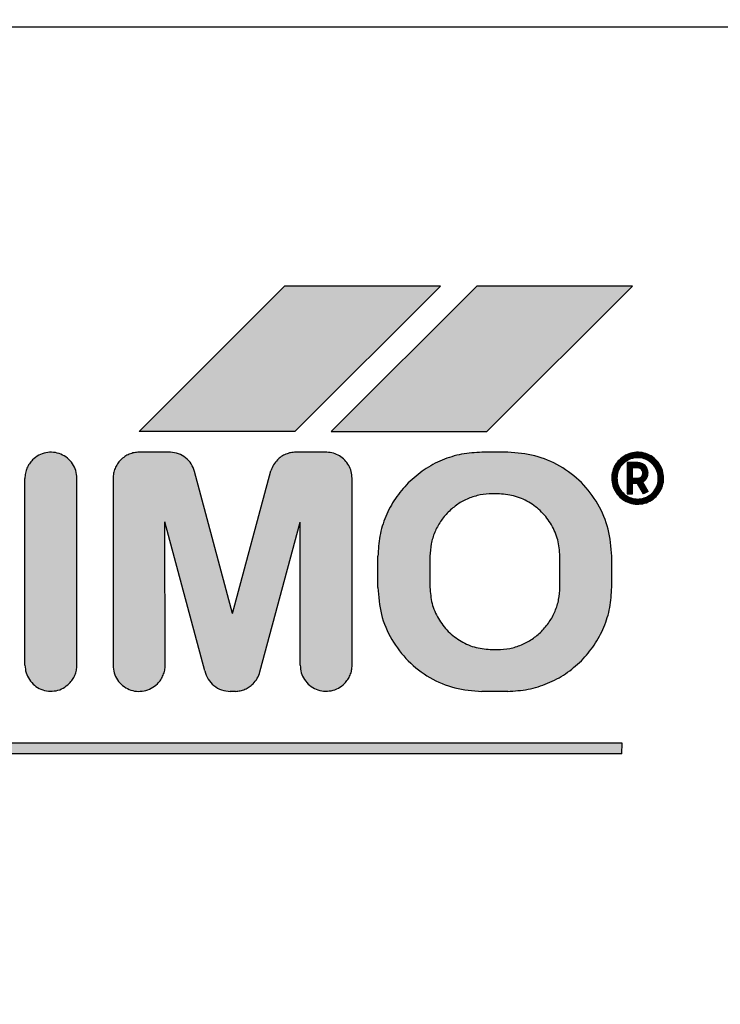
# Model space of a CAD drawing. Units: centimetres. Extents: x -4492 to -2900, y -1264 to -211.
# Drawn here: x -3798 to -3797, y -495 to -493 of the extents above; entities that cross this region are included whole.
import ezdxf

# ---------------------------------------------------------------- set-up
doc = ezdxf.new("R2010")
doc.units = ezdxf.units.CM
doc.layers.add('1', color=7, linetype='Continuous')
doc.styles.add('CONVERTER_19', font='txt.shx', dxfattribs={"width": 0.9})
doc.dimstyles.new('ME10_DIM_19', dxfattribs={"dimtxt": 8.050008, "dimasz": 8.050008, "dimexe": 2.625003, "dimexo": 1.750002, "dimgap": 3.150003, "dimtad": 1, "dimdec": 0, "dimlfac": 10, "dimdsep": 46, "dimtxsty": 'CONVERTER_19', "dimsah": 1, "dimcen": 0.09, "dimclrd": 6, "dimclre": 6, "dimclrt": 3, "dimadec": 0, "dimazin": 0, "dimtfac": 1, "dimtdec": 4, "dimtix": 1, "dimtmove": 0, "dimatfit": 3, "dimfxl": 1, "dimtolj": 1, "dimtzin": 0, "dimarcsym": 0})
pattern_1 = [(45, (69.03108124, 57.707509515), (-7.071067811865e-05, 6e-21), []), (135, (69.03108124, 57.707509515), (3e-20, -7.071067811865e-05), [])]

# ---------------------------------------------------------------- blocks, each defined once
blk = doc.blocks.new('*D12')
at = {"layer": '1', "color": 6, "linetype": 'Continuous'}
for p, q in [((-3798.9872, -374.9659), (-3769.1581, -374.9659)), ((-3771.7831, -549.7659), (-3771.7831, -374.9659)), ((-3798.9872, -549.7659), (-3769.1581, -549.7659))]:
    blk.add_line(p, q, dxfattribs=at)
at = {"layer": '1', "color": 6}
for points in [[(-3770.7233, -383.0159), (-3772.8429, -383.0159), (-3771.7831, -374.9659)], [(-3772.8429, -541.7159), (-3770.7233, -541.7159), (-3771.7831, -549.7659)]]:
    blk.add_solid(points, dxfattribs=at)
at = {"layer": '1', "color": 3, "insert": (-3774.974, -471.3248), "char_height": 8.05001, "attachment_point": 7, "rotation": 90, "line_spacing_factor": 0.454545, "style": 'CONVERTER_19'}
blk.add_mtext('1748', dxfattribs=at)

msp = doc.modelspace()

# ---------------------------------------------------------------- hatches: boundary and pattern name
at = {"layer": '1', "linetype": 'Continuous'}
h = msp.add_hatch(dxfattribs=at)
h.set_pattern_fill('CUSTOM17', color=6, scale=5e-05, angle=45, pattern_type=2)
h.set_pattern_definition(pattern_1)
h.paths.add_polyline_path([(-3797.8318, -493.4428), (-3797.5318, -493.4428), (-3797.2518, -493.1628), (-3797.5518, -493.1628)])
h = msp.add_hatch(dxfattribs=at)
h.set_pattern_fill('CUSTOM18', color=6, scale=5e-05, angle=45, pattern_type=2)
h.set_pattern_definition(pattern_1)
h.paths.add_polyline_path([(-3797.1818, -493.1628), (-3797.4618, -493.4428), (-3797.1621, -493.4431), (-3796.8818, -493.1628)])
h = msp.add_hatch(dxfattribs=at)
h.set_pattern_fill('CUSTOM14', color=6, scale=5e-05, angle=45, pattern_type=2)
h.set_pattern_definition(pattern_1)
edge = h.paths.add_edge_path()
edge.add_spline(control_points=[(-3798.0371, -493.4974), (-3798.0393, -493.4998), (-3798.0437, -493.5047), (-3798.0482, -493.5135), (-3798.0512, -493.5231), (-3798.0518, -493.5297), (-3798.0521, -493.5331)], knot_values=[0, 0, 0, 0, 0.009802, 0.019604, 0.029461, 0.039601, 0.039601, 0.039601, 0.039601], degree=3, periodic=0)
edge.add_line((-3798.0521, -493.5331), (-3798.0518, -493.8928))
edge.add_spline(control_points=[(-3798.0518, -493.8928), (-3798.0513, -493.8977), (-3798.0505, -493.9075), (-3798.0439, -493.9209), (-3798.034, -493.932), (-3798.0212, -493.9396), (-3798.0067, -493.9432), (-3797.9919, -493.9425), (-3797.9777, -493.9376), (-3797.9702, -493.9313), (-3797.9664, -493.9281)], knot_values=[0, 0, 0, 0, 0.014673, 0.029347, 0.044021, 0.058694, 0.073368, 0.088041, 0.102714, 0.117388, 0.117388, 0.117388, 0.117388], degree=3, periodic=0)
edge.add_spline(control_points=[(-3797.9664, -493.9281), (-3797.9642, -493.9257), (-3797.9599, -493.9208), (-3797.9553, -493.912), (-3797.9523, -493.9026), (-3797.9519, -493.896), (-3797.9518, -493.8928)], knot_values=[0, 0, 0, 0, 0.009801, 0.019601, 0.029402, 0.039202, 0.039202, 0.039202, 0.039202], degree=3, periodic=0)
edge.add_line((-3797.9518, -493.8928), (-3797.9518, -493.5328))
edge.add_spline(control_points=[(-3797.9518, -493.5328), (-3797.9522, -493.5278), (-3797.953, -493.518), (-3797.9596, -493.5046), (-3797.9696, -493.4935), (-3797.9824, -493.4859), (-3797.9968, -493.4823), (-3798.0116, -493.483), (-3798.0258, -493.4879), (-3798.0333, -493.4942), (-3798.0371, -493.4974)], knot_values=[0, 0, 0, 0, 0.014673, 0.029345, 0.044018, 0.058691, 0.073364, 0.088036, 0.102709, 0.117382, 0.117382, 0.117382, 0.117382], degree=3, periodic=0)
h = msp.add_hatch(dxfattribs=at)
h.set_pattern_fill('CUSTOM16', color=6, scale=5e-05, angle=45, pattern_type=2)
h.set_pattern_definition(pattern_1)
edge = h.paths.add_edge_path()
edge.add_spline(control_points=[(-3797.5304, -493.4828), (-3797.5336, -493.4829), (-3797.5402, -493.4833), (-3797.5496, -493.4863), (-3797.5583, -493.4909), (-3797.5632, -493.4952), (-3797.5656, -493.4974)], knot_values=[0, 0, 0, 0, 0.009776, 0.019553, 0.029329, 0.039105, 0.039105, 0.039105, 0.039105], degree=3, periodic=0)
edge.add_spline(control_points=[(-3797.5656, -493.4974), (-3797.5683, -493.5005), (-3797.5738, -493.5067), (-3797.5769, -493.5144), (-3797.5785, -493.5183)], knot_values=[0, 0, 0, 0, 0.012146, 0.024646, 0.024646, 0.024646, 0.024646], degree=3, periodic=0)
edge.add_line((-3797.5785, -493.5183), (-3797.6521, -493.7931))
edge.add_line((-3797.6521, -493.7931), (-3797.725, -493.5199))
edge.add_spline(control_points=[(-3797.725, -493.5199), (-3797.7269, -493.5149), (-3797.7306, -493.5048), (-3797.7418, -493.493), (-3797.7558, -493.4848), (-3797.7665, -493.4834), (-3797.7718, -493.4828)], knot_values=[0, 0, 0, 0, 0.015919, 0.031839, 0.047758, 0.063677, 0.063677, 0.063677, 0.063677], degree=3, periodic=0)
edge.add_line((-3797.7718, -493.4828), (-3797.8318, -493.4828))
edge.add_spline(control_points=[(-3797.8318, -493.4828), (-3797.835, -493.4829), (-3797.8416, -493.4833), (-3797.851, -493.4863), (-3797.8599, -493.491), (-3797.8649, -493.4955), (-3797.8675, -493.4978)], knot_values=[0, 0, 0, 0, 0.009802, 0.019604, 0.029465, 0.039699, 0.039699, 0.039699, 0.039699], degree=3, periodic=0)
edge.add_spline(control_points=[(-3797.8675, -493.4978), (-3797.8697, -493.5002), (-3797.874, -493.5051), (-3797.8785, -493.5138), (-3797.8816, -493.5231), (-3797.8817, -493.5296), (-3797.8818, -493.5328)], knot_values=[0, 0, 0, 0, 0.009801, 0.019601, 0.029348, 0.038819, 0.038819, 0.038819, 0.038819], degree=3, periodic=0)
edge.add_line((-3797.8818, -493.5328), (-3797.8821, -493.8931))
edge.add_spline(control_points=[(-3797.8821, -493.8931), (-3797.8817, -493.898), (-3797.8809, -493.9078), (-3797.8742, -493.9213), (-3797.8643, -493.9323), (-3797.8515, -493.94), (-3797.8371, -493.9436), (-3797.8223, -493.9428), (-3797.8081, -493.938), (-3797.8005, -493.9316), (-3797.7968, -493.9285)], knot_values=[0, 0, 0, 0, 0.014673, 0.029346, 0.044018, 0.058691, 0.073364, 0.088037, 0.102709, 0.117382, 0.117382, 0.117382, 0.117382], degree=3, periodic=0)
edge.add_spline(control_points=[(-3797.7968, -493.9285), (-3797.7945, -493.9259), (-3797.79, -493.9209), (-3797.7853, -493.912), (-3797.7823, -493.9026), (-3797.7819, -493.896), (-3797.7818, -493.8928)], knot_values=[0, 0, 0, 0, 0.010234, 0.020094, 0.029896, 0.039697, 0.039697, 0.039697, 0.039697], degree=3, periodic=0)
edge.add_line((-3797.7818, -493.8928), (-3797.7821, -493.6169))
edge.add_line((-3797.7821, -493.6169), (-3797.7053, -493.9037))
edge.add_spline(control_points=[(-3797.7053, -493.9037), (-3797.7035, -493.9091), (-3797.7, -493.9199), (-3797.6883, -493.9327), (-3797.6734, -493.9414), (-3797.6621, -493.9425), (-3797.6564, -493.9431)], knot_values=[0, 0, 0, 0, 0.016883, 0.033766, 0.050648, 0.067531, 0.067531, 0.067531, 0.067531], degree=3, periodic=0)
edge.add_line((-3797.6564, -493.9431), (-3797.6464, -493.9431))
edge.add_spline(control_points=[(-3797.6464, -493.9431), (-3797.6433, -493.9428), (-3797.637, -493.9423), (-3797.628, -493.9392), (-3797.6196, -493.9348), (-3797.6149, -493.9306), (-3797.6126, -493.9285)], knot_values=[0, 0, 0, 0, 0.009431, 0.018861, 0.028289, 0.037718, 0.037718, 0.037718, 0.037718], degree=3, periodic=0)
edge.add_spline(control_points=[(-3797.6126, -493.9285), (-3797.6095, -493.925), (-3797.6036, -493.9183), (-3797.6007, -493.9098), (-3797.5993, -493.9056)], knot_values=[0, 0, 0, 0, 0.013505, 0.026643, 0.026643, 0.026643, 0.026643], degree=3, periodic=0)
edge.add_line((-3797.5993, -493.9056), (-3797.5221, -493.6171))
edge.add_line((-3797.5221, -493.6171), (-3797.5218, -493.8928))
edge.add_spline(control_points=[(-3797.5218, -493.8928), (-3797.5213, -493.8977), (-3797.5205, -493.9075), (-3797.5139, -493.9209), (-3797.504, -493.932), (-3797.4912, -493.9396), (-3797.4767, -493.9432), (-3797.4619, -493.9425), (-3797.4477, -493.9376), (-3797.4402, -493.9313), (-3797.4364, -493.9281)], knot_values=[0, 0, 0, 0, 0.014673, 0.029346, 0.044019, 0.058693, 0.073366, 0.088039, 0.102712, 0.117385, 0.117385, 0.117385, 0.117385], degree=3, periodic=0)
edge.add_spline(control_points=[(-3797.4364, -493.9281), (-3797.4342, -493.9257), (-3797.4299, -493.9208), (-3797.4253, -493.912), (-3797.4223, -493.9026), (-3797.4219, -493.896), (-3797.4218, -493.8928)], knot_values=[0, 0, 0, 0, 0.009801, 0.019603, 0.029404, 0.039205, 0.039205, 0.039205, 0.039205], degree=3, periodic=0)
edge.add_line((-3797.4218, -493.8928), (-3797.4218, -493.5328))
edge.add_spline(control_points=[(-3797.4218, -493.5328), (-3797.4221, -493.5285), (-3797.4227, -493.5199), (-3797.4278, -493.5079), (-3797.4355, -493.4975), (-3797.4457, -493.4895), (-3797.4575, -493.4841), (-3797.4661, -493.4832), (-3797.4704, -493.4828)], knot_values=[0, 0, 0, 0, 0.012821, 0.025642, 0.038464, 0.051285, 0.064106, 0.076927, 0.076927, 0.076927, 0.076927], degree=3, periodic=0)
edge.add_line((-3797.4704, -493.4828), (-3797.5304, -493.4828))
h = msp.add_hatch(dxfattribs=at)
h.set_pattern_fill('CUSTOM20', color=6, scale=5e-05, angle=45, pattern_type=2)
h.set_pattern_definition(pattern_1)
edge = h.paths.add_edge_path()
edge.add_line((-3797.1218, -493.4828), (-3797.1718, -493.4828))
edge.add_spline(control_points=[(-3797.1718, -493.4828), (-3797.1849, -493.4835), (-3797.2111, -493.485), (-3797.2488, -493.497), (-3797.284, -493.5152), (-3797.3037, -493.5328), (-3797.3135, -493.5417)], knot_values=[0, 0, 0, 0, 0.039207, 0.078413, 0.117679, 0.157319, 0.157319, 0.157319, 0.157319], degree=3, periodic=0)
edge.add_spline(control_points=[(-3797.3135, -493.5417), (-3797.3223, -493.5515), (-3797.3398, -493.571), (-3797.3579, -493.6061), (-3797.3699, -493.6438), (-3797.3714, -493.67), (-3797.3721, -493.6831)], knot_values=[0, 0, 0, 0, 0.039205, 0.078411, 0.117616, 0.156822, 0.156822, 0.156822, 0.156822], degree=3, periodic=0)
edge.add_line((-3797.3721, -493.6831), (-3797.3721, -493.7431))
edge.add_spline(control_points=[(-3797.3721, -493.7431), (-3797.3708, -493.7606), (-3797.3681, -493.7955), (-3797.3471, -493.8442), (-3797.3152, -493.8862), (-3797.2733, -493.9181), (-3797.2245, -493.9391), (-3797.1896, -493.9418), (-3797.1721, -493.9431)], knot_values=[0, 0, 0, 0, 0.05221, 0.104421, 0.156631, 0.208842, 0.261052, 0.313262, 0.313262, 0.313262, 0.313262], degree=3, periodic=0)
edge.add_line((-3797.1721, -493.9431), (-3797.1221, -493.9431))
edge.add_spline(control_points=[(-3797.1221, -493.9431), (-3797.1089, -493.9423), (-3797.0826, -493.9405), (-3797.0448, -493.9286), (-3797.0097, -493.9104), (-3796.9901, -493.8929), (-3796.9803, -493.8842)], knot_values=[0, 0, 0, 0, 0.039542, 0.078804, 0.118011, 0.157218, 0.157218, 0.157218, 0.157218], degree=3, periodic=0)
edge.add_spline(control_points=[(-3796.9803, -493.8842), (-3796.9716, -493.8744), (-3796.9541, -493.8548), (-3796.936, -493.8197), (-3796.924, -493.782), (-3796.9225, -493.7559), (-3796.9218, -493.7428)], knot_values=[0, 0, 0, 0, 0.039206, 0.078411, 0.117617, 0.156822, 0.156822, 0.156822, 0.156822], degree=3, periodic=0)
edge.add_line((-3796.9218, -493.7428), (-3796.9218, -493.6828))
edge.add_spline(control_points=[(-3796.9218, -493.6828), (-3796.9231, -493.6653), (-3796.9257, -493.6304), (-3796.9467, -493.5816), (-3796.9787, -493.5397), (-3797.0206, -493.5077), (-3797.0694, -493.4867), (-3797.1043, -493.4841), (-3797.1218, -493.4828)], knot_values=[0, 0, 0, 0, 0.05221, 0.104421, 0.156631, 0.208842, 0.261052, 0.313262, 0.313262, 0.313262, 0.313262], degree=3, periodic=0)
edge = h.paths.add_edge_path(flags=16)
edge.add_line((-3797.1517, -493.8627), (-3797.1417, -493.8627))
edge.add_spline(control_points=[(-3797.1417, -493.8627), (-3797.1339, -493.8623), (-3797.1182, -493.8614), (-3797.0956, -493.8542), (-3797.0745, -493.8433), (-3797.0627, -493.8328), (-3797.0569, -493.8276)], knot_values=[0, 0, 0, 0, 0.023524, 0.047048, 0.070572, 0.094096, 0.094096, 0.094096, 0.094096], degree=3, periodic=0)
edge.add_spline(control_points=[(-3797.0569, -493.8276), (-3797.0516, -493.8217), (-3797.0412, -493.81), (-3797.0302, -493.7889), (-3797.0231, -493.7663), (-3797.0222, -493.7506), (-3797.0217, -493.7427)], knot_values=[0, 0, 0, 0, 0.023524, 0.047047, 0.070571, 0.094095, 0.094095, 0.094095, 0.094095], degree=3, periodic=0)
edge.add_line((-3797.0217, -493.7427), (-3797.0217, -493.6827))
edge.add_spline(control_points=[(-3797.0217, -493.6827), (-3797.0225, -493.6723), (-3797.0241, -493.6513), (-3797.0367, -493.622), (-3797.0559, -493.5969), (-3797.0811, -493.5777), (-3797.1103, -493.5651), (-3797.1313, -493.5635), (-3797.1417, -493.5627)], knot_values=[0, 0, 0, 0, 0.031326, 0.062652, 0.093979, 0.125305, 0.156631, 0.187957, 0.187957, 0.187957, 0.187957], degree=3, periodic=0)
edge.add_line((-3797.1417, -493.5627), (-3797.1517, -493.5627))
edge.add_spline(control_points=[(-3797.1517, -493.5627), (-3797.1596, -493.5632), (-3797.1753, -493.5641), (-3797.1979, -493.5712), (-3797.219, -493.5821), (-3797.2307, -493.5926), (-3797.2366, -493.5979)], knot_values=[0, 0, 0, 0, 0.023525, 0.04705, 0.070574, 0.094099, 0.094099, 0.094099, 0.094099], degree=3, periodic=0)
edge.add_spline(control_points=[(-3797.2366, -493.5979), (-3797.2418, -493.6037), (-3797.2523, -493.6155), (-3797.2632, -493.6365), (-3797.2704, -493.6592), (-3797.2713, -493.6749), (-3797.2718, -493.6828)], knot_values=[0, 0, 0, 0, 0.023523, 0.047046, 0.070574, 0.094131, 0.094131, 0.094131, 0.094131], degree=3, periodic=0)
edge.add_line((-3797.2718, -493.6828), (-3797.2718, -493.7428))
edge.add_spline(control_points=[(-3797.2718, -493.7428), (-3797.271, -493.7532), (-3797.2694, -493.7742), (-3797.2568, -493.8034), (-3797.2376, -493.8286), (-3797.2124, -493.8478), (-3797.1832, -493.8604), (-3797.1622, -493.8619), (-3797.1517, -493.8627)], knot_values=[0, 0, 0, 0, 0.031326, 0.062652, 0.093979, 0.125305, 0.156633, 0.187986, 0.187986, 0.187986, 0.187986], degree=3, periodic=0)
h = msp.add_hatch(dxfattribs=at)
h.set_pattern_fill('CUSTOM1', color=6, scale=5e-05, angle=45, pattern_type=2)
h.set_pattern_definition(pattern_1)
edge = h.paths.add_edge_path()
edge.add_spline(control_points=[(-3796.9075, -493.4978), (-3796.9097, -493.5002), (-3796.914, -493.5051), (-3796.9186, -493.5139), (-3796.9216, -493.5232), (-3796.9217, -493.5296), (-3796.9218, -493.5328)], knot_values=[0, 0, 0, 0, 0.009801, 0.019603, 0.029349, 0.038821, 0.038821, 0.038821, 0.038821], degree=3, periodic=0)
edge.add_spline(control_points=[(-3796.9218, -493.5328), (-3796.9213, -493.5377), (-3796.9205, -493.5475), (-3796.9139, -493.5609), (-3796.904, -493.572), (-3796.8912, -493.5796), (-3796.8767, -493.5833), (-3796.8619, -493.5825), (-3796.8477, -493.5776), (-3796.8402, -493.5713), (-3796.8364, -493.5681)], knot_values=[0, 0, 0, 0, 0.014673, 0.029345, 0.044018, 0.058691, 0.073363, 0.088036, 0.102708, 0.117381, 0.117381, 0.117381, 0.117381], degree=3, periodic=0)
edge.add_spline(control_points=[(-3796.8364, -493.5681), (-3796.8342, -493.5657), (-3796.8299, -493.5608), (-3796.8253, -493.552), (-3796.8223, -493.5426), (-3796.822, -493.536), (-3796.8218, -493.5328)], knot_values=[0, 0, 0, 0, 0.009802, 0.019605, 0.029407, 0.039209, 0.039209, 0.039209, 0.039209], degree=3, periodic=0)
edge.add_spline(control_points=[(-3796.8218, -493.5328), (-3796.8222, -493.5279), (-3796.823, -493.518), (-3796.8296, -493.5046), (-3796.8396, -493.4935), (-3796.8524, -493.4859), (-3796.8668, -493.4823), (-3796.8816, -493.483), (-3796.896, -493.488), (-3796.9036, -493.4945), (-3796.9075, -493.4978)], knot_values=[0, 0, 0, 0, 0.014673, 0.029345, 0.044018, 0.058691, 0.073364, 0.088036, 0.102765, 0.117868, 0.117868, 0.117868, 0.117868], degree=3, periodic=0)
edge = h.paths.add_edge_path(flags=16)
edge.add_spline(control_points=[(-3796.9118, -493.5328), (-3796.9114, -493.5369), (-3796.9106, -493.5453), (-3796.9046, -493.5567), (-3796.8957, -493.5657), (-3796.8843, -493.5714), (-3796.8718, -493.5734), (-3796.8592, -493.5714), (-3796.8479, -493.5657), (-3796.8389, -493.5567), (-3796.8329, -493.5455), (-3796.8324, -493.5372), (-3796.8321, -493.5331)], knot_values=[0, 0, 0, 0, 0.012515, 0.025029, 0.037544, 0.050059, 0.062574, 0.075088, 0.087603, 0.100117, 0.112573, 0.124741, 0.124741, 0.124741, 0.124741], degree=3, periodic=0)
edge.add_spline(control_points=[(-3796.8321, -493.5331), (-3796.8325, -493.5292), (-3796.8331, -493.5213), (-3796.8384, -493.5106), (-3796.8464, -493.5018), (-3796.8572, -493.4952), (-3796.8708, -493.4927), (-3796.8852, -493.4945), (-3796.8968, -493.5014), (-3796.9052, -493.5101), (-3796.9108, -493.5207), (-3796.9114, -493.5286), (-3796.9118, -493.5328)], knot_values=[0, 0, 0, 0, 0.011739, 0.023478, 0.035217, 0.046955, 0.060777, 0.076029, 0.089321, 0.100593, 0.111921, 0.124274, 0.124274, 0.124274, 0.124274], degree=3, periodic=0)
h = msp.add_hatch(dxfattribs=at)
h.set_pattern_fill('CUSTOM21', color=6, scale=5e-05, angle=45, pattern_type=2)
h.set_pattern_definition(pattern_1)
edge = h.paths.add_edge_path()
edge.add_line((-3796.8718, -493.5028), (-3796.8918, -493.5028))
edge.add_line((-3796.8918, -493.5028), (-3796.8918, -493.5628))
edge.add_line((-3796.8918, -493.5628), (-3796.8818, -493.5628))
edge.add_line((-3796.8818, -493.5628), (-3796.8821, -493.5431))
edge.add_line((-3796.8821, -493.5431), (-3796.8721, -493.5431))
edge.add_line((-3796.8721, -493.5431), (-3796.8605, -493.5631))
edge.add_line((-3796.8605, -493.5631), (-3796.8519, -493.5581))
edge.add_line((-3796.8519, -493.5581), (-3796.8621, -493.5404))
edge.add_line((-3796.8621, -493.5404), (-3796.858, -493.5373))
edge.add_spline(control_points=[(-3796.858, -493.5373), (-3796.8562, -493.5351), (-3796.8527, -493.5309), (-3796.8521, -493.5254), (-3796.8518, -493.5228)], knot_values=[0, 0, 0, 0, 0.008229, 0.016082, 0.016082, 0.016082, 0.016082], degree=3, periodic=0)
edge.add_spline(control_points=[(-3796.8518, -493.5228), (-3796.8521, -493.5201), (-3796.8527, -493.5149), (-3796.8573, -493.5083), (-3796.8639, -493.5037), (-3796.8692, -493.5031), (-3796.8718, -493.5028)], knot_values=[0, 0, 0, 0, 0.007804, 0.015607, 0.023411, 0.031214, 0.031214, 0.031214, 0.031214], degree=3, periodic=0)
edge = h.paths.add_edge_path(flags=16)
edge.add_spline(control_points=[(-3796.8666, -493.5317), (-3796.8653, -493.5305), (-3796.8626, -493.528), (-3796.862, -493.5245), (-3796.8617, -493.5227)], knot_values=[0, 0, 0, 0, 0.00525, 0.010461, 0.010461, 0.010461, 0.010461], degree=3, periodic=0)
edge.add_spline(control_points=[(-3796.8617, -493.5227), (-3796.862, -493.5218), (-3796.8626, -493.5193), (-3796.864, -493.5159), (-3796.8674, -493.5133), (-3796.8701, -493.5129), (-3796.8717, -493.5127)], knot_values=[0, 0, 0, 0, 0.002933, 0.007694, 0.01059, 0.015508, 0.015508, 0.015508, 0.015508], degree=3, periodic=0)
edge.add_line((-3796.8717, -493.5127), (-3796.8817, -493.5127))
edge.add_line((-3796.8817, -493.5127), (-3796.8817, -493.5327))
edge.add_line((-3796.8817, -493.5327), (-3796.8718, -493.5328))
edge.add_spline(control_points=[(-3796.8718, -493.5328), (-3796.8709, -493.5326), (-3796.8692, -493.5322), (-3796.8674, -493.5319), (-3796.8666, -493.5317)], knot_values=[0, 0, 0, 0, 0.00265, 0.0053, 0.0053, 0.0053, 0.0053], degree=3, periodic=0)
h = msp.add_hatch(dxfattribs=at)
h.set_pattern_fill('CUSTOM19', color=6, scale=5e-05, angle=45, pattern_type=2)
h.set_pattern_definition(pattern_1)
h.paths.add_polyline_path([(-3799.1221, -494.0431), (-3799.1221, -494.0631), (-3796.9021, -494.0631), (-3796.9018, -494.0428)])

# ---------------------------------------------------------------- linework, layer by layer
at = {"color": 6, "linetype": 'Continuous'}
msp.add_line((-3799.4724, -492.6635), (-3793.0725, -492.6635), dxfattribs=at)
at = {"color": 250, "linetype": 'Continuous'}
for p, q in [((-3797.5518, -493.1628), (-3797.8318, -493.4428)), ((-3797.2518, -493.1628), (-3797.5518, -493.1628)), ((-3797.5318, -493.4428), (-3797.2518, -493.1628)), ((-3797.1818, -493.1628), (-3797.4618, -493.4428)), ((-3796.8818, -493.1628), (-3797.1818, -493.1628)), ((-3797.1621, -493.4431), (-3796.8818, -493.1628)), ((-3797.5318, -493.4428), (-3797.8318, -493.4428)), ((-3797.4618, -493.4428), (-3797.1621, -493.4431)), ((-3797.7718, -493.4828), (-3797.8318, -493.4828)), ((-3797.4704, -493.4828), (-3797.5304, -493.4828)), ((-3797.1218, -493.4828), (-3797.1718, -493.4828)), ((-3796.8718, -493.5028), (-3796.8918, -493.5028)), ((-3796.8918, -493.5028), (-3796.8918, -493.5628)), ((-3797.6521, -493.7931), (-3797.725, -493.5199)), ((-3797.6521, -493.7931), (-3797.5785, -493.5183)), ((-3796.8717, -493.5127), (-3796.8817, -493.5127)), ((-3796.8817, -493.5327), (-3796.8817, -493.5127)), ((-3798.0518, -493.8928), (-3798.0521, -493.5331)), ((-3797.9518, -493.8928), (-3797.9518, -493.5328)), ((-3797.8818, -493.5328), (-3797.8821, -493.8931)), ((-3797.4218, -493.8928), (-3797.4218, -493.5328)), ((-3796.8721, -493.5431), (-3796.8821, -493.5431)), ((-3796.8818, -493.5628), (-3796.8821, -493.5431)), ((-3796.8817, -493.5327), (-3796.8718, -493.5328)), ((-3796.8605, -493.5631), (-3796.8721, -493.5431)), ((-3796.858, -493.5373), (-3796.8621, -493.5404)), ((-3796.8519, -493.5581), (-3796.8621, -493.5404)), ((-3797.1417, -493.5627), (-3797.1517, -493.5627)), ((-3796.8918, -493.5628), (-3796.8818, -493.5628)), ((-3796.8519, -493.5581), (-3796.8605, -493.5631)), ((-3797.7053, -493.9037), (-3797.7821, -493.6169)), ((-3797.7818, -493.8928), (-3797.7821, -493.6169)), ((-3797.5993, -493.9056), (-3797.5221, -493.6171)), ((-3797.5218, -493.8928), (-3797.5221, -493.6171)), ((-3797.3721, -493.7431), (-3797.3721, -493.6831)), ((-3797.2718, -493.6828), (-3797.2718, -493.7428)), ((-3797.0217, -493.7427), (-3797.0217, -493.6827)), ((-3796.9218, -493.7428), (-3796.9218, -493.6828)), ((-3797.1517, -493.8627), (-3797.1417, -493.8627)), ((-3797.6464, -493.9431), (-3797.6564, -493.9431)), ((-3797.1221, -493.9431), (-3797.1721, -493.9431)), ((-3796.9018, -494.0428), (-3799.1221, -494.0431)), ((-3796.9021, -494.0631), (-3796.9018, -494.0428)), ((-3796.9021, -494.0631), (-3799.1221, -494.0631))]:
    msp.add_line(p, q, dxfattribs=at)
for points in [[(-3797.9518, -493.5328), (-3797.9539, -493.5182), (-3797.9602, -493.505), (-3797.97, -493.4941), (-3797.9826, -493.4866), (-3797.9969, -493.483), (-3798.0115, -493.4837), (-3798.0253, -493.4887), (-3798.0371, -493.4974)], [(-3797.8318, -493.4828), (-3797.8415, -493.4837), (-3797.8509, -493.4866), (-3797.8596, -493.4912), (-3797.8675, -493.4978)], [(-3797.725, -493.5199), (-3797.7315, -493.5054), (-3797.7423, -493.4936), (-3797.7561, -493.4858), (-3797.7718, -493.4828)], [(-3797.5304, -493.4828), (-3797.5401, -493.4837), (-3797.5494, -493.4866), (-3797.5581, -493.4912), (-3797.5656, -493.4974)], [(-3797.4218, -493.5328), (-3797.4234, -493.52), (-3797.4282, -493.5082), (-3797.4359, -493.4979), (-3797.446, -493.4899), (-3797.4577, -493.4848), (-3797.4704, -493.4828)], [(-3797.1718, -493.4828), (-3797.2108, -493.4866), (-3797.2483, -493.498), (-3797.2829, -493.5165), (-3797.3135, -493.5417)], [(-3796.9218, -493.6828), (-3796.9286, -493.631), (-3796.9486, -493.5828), (-3796.9803, -493.5413), (-3797.0218, -493.5096), (-3797.07, -493.4896), (-3797.1218, -493.4828)], [(-3796.8218, -493.5328), (-3796.8239, -493.5182), (-3796.8302, -493.505), (-3796.8401, -493.4941), (-3796.8526, -493.4866), (-3796.8669, -493.483), (-3796.8815, -493.4837), (-3796.8954, -493.4887), (-3796.9075, -493.4978)], [(-3798.0371, -493.4974), (-3798.0433, -493.505), (-3798.048, -493.5136), (-3798.0508, -493.523), (-3798.0521, -493.5331)], [(-3798.0371, -493.4974), (-3798.0433, -493.505), (-3798.048, -493.5136), (-3798.0508, -493.523), (-3798.0521, -493.5331)], [(-3797.8675, -493.4978), (-3797.8737, -493.5053), (-3797.8783, -493.514), (-3797.8811, -493.5233), (-3797.8818, -493.5328)], [(-3797.8675, -493.4978), (-3797.8737, -493.5053), (-3797.8783, -493.514), (-3797.8811, -493.5233), (-3797.8818, -493.5328)], [(-3797.5656, -493.4974), (-3797.5731, -493.507), (-3797.5785, -493.5183)], [(-3797.5656, -493.4974), (-3797.5731, -493.507), (-3797.5785, -493.5183)], [(-3796.9075, -493.4978), (-3796.9137, -493.5053), (-3796.9183, -493.514), (-3796.9211, -493.5233), (-3796.9218, -493.5328)], [(-3796.9075, -493.4978), (-3796.9137, -493.5053), (-3796.9183, -493.514), (-3796.9211, -493.5233), (-3796.9218, -493.5328)], [(-3796.8321, -493.5331), (-3796.8338, -493.5215), (-3796.8389, -493.5109), (-3796.8467, -493.5022), (-3796.8568, -493.4962), (-3796.8704, -493.4934), (-3796.8855, -493.4957), (-3796.897, -493.5023), (-3796.9048, -493.5105), (-3796.9099, -493.5206), (-3796.9118, -493.5328)], [(-3796.8321, -493.5331), (-3796.8338, -493.5215), (-3796.8389, -493.5109), (-3796.8467, -493.5022), (-3796.8568, -493.4962), (-3796.8682, -493.4933), (-3796.8799, -493.4939), (-3796.891, -493.4978), (-3796.9004, -493.5048)], [(-3796.8518, -493.5228), (-3796.8533, -493.5151), (-3796.8576, -493.5086), (-3796.8641, -493.5043), (-3796.8718, -493.5028)], [(-3796.8617, -493.5227), (-3796.8625, -493.5199), (-3796.8647, -493.5157), (-3796.867, -493.5139), (-3796.8717, -493.5127)], [(-3796.8666, -493.5317), (-3796.8631, -493.5277), (-3796.8617, -493.5227)], [(-3796.858, -493.5373), (-3796.8533, -493.5305), (-3796.8518, -493.5228)], [(-3797.3135, -493.5417), (-3797.3384, -493.572), (-3797.3569, -493.6066), (-3797.3683, -493.6441), (-3797.3721, -493.6831)], [(-3797.3135, -493.5417), (-3797.3384, -493.572), (-3797.3569, -493.6066), (-3797.3683, -493.6441), (-3797.3721, -493.6831)], [(-3796.9218, -493.5328), (-3796.9196, -493.5473), (-3796.9133, -493.5605), (-3796.9035, -493.5714), (-3796.8909, -493.579), (-3796.8767, -493.5825), (-3796.862, -493.5818), (-3796.8482, -493.5769), (-3796.8364, -493.5681)], [(-3796.9218, -493.5328), (-3796.9196, -493.5473), (-3796.9133, -493.5605), (-3796.9035, -493.5714), (-3796.8909, -493.579), (-3796.8767, -493.5825), (-3796.862, -493.5818), (-3796.8482, -493.5769), (-3796.8364, -493.5681)], [(-3796.9118, -493.5328), (-3796.9098, -493.5451), (-3796.9041, -493.5563), (-3796.8953, -493.5651), (-3796.8841, -493.5708), (-3796.8718, -493.5728), (-3796.8594, -493.5708), (-3796.8483, -493.5651), (-3796.8394, -493.5563), (-3796.8338, -493.5452), (-3796.8321, -493.5331)], [(-3796.8718, -493.5328), (-3796.8692, -493.5322), (-3796.8666, -493.5317)], [(-3796.8444, -493.5631), (-3796.8388, -493.5554), (-3796.8345, -493.5472), (-3796.8322, -493.5409), (-3796.8321, -493.5331)], [(-3796.8364, -493.5681), (-3796.8302, -493.5605), (-3796.8256, -493.5519), (-3796.8227, -493.5425), (-3796.8218, -493.5328)], [(-3797.1517, -493.5627), (-3797.1751, -493.565), (-3797.1977, -493.5719), (-3797.2184, -493.5829), (-3797.2366, -493.5979)], [(-3797.0217, -493.6827), (-3797.0258, -493.6517), (-3797.0378, -493.6227), (-3797.0569, -493.5979), (-3797.0817, -493.5788), (-3797.1107, -493.5668), (-3797.1417, -493.5627)], [(-3797.2366, -493.5979), (-3797.2515, -493.6161), (-3797.2626, -493.6368), (-3797.2694, -493.6593), (-3797.2718, -493.6828)], [(-3797.3721, -493.7431), (-3797.3653, -493.7949), (-3797.3453, -493.8431), (-3797.3135, -493.8845), (-3797.2721, -493.9163), (-3797.2239, -493.9363), (-3797.1721, -493.9431)], [(-3797.3721, -493.7431), (-3797.3653, -493.7949), (-3797.3453, -493.8431), (-3797.3135, -493.8845), (-3797.2721, -493.9163), (-3797.2239, -493.9363), (-3797.1721, -493.9431)], [(-3797.2718, -493.7428), (-3797.2677, -493.7738), (-3797.2557, -493.8028), (-3797.2366, -493.8276), (-3797.2118, -493.8467), (-3797.1828, -493.8587), (-3797.1517, -493.8627)], [(-3797.0569, -493.8276), (-3797.042, -493.8094), (-3797.0309, -493.7886), (-3797.024, -493.7661), (-3797.0217, -493.7427)], [(-3796.9803, -493.8842), (-3796.9555, -493.8539), (-3796.937, -493.8193), (-3796.9256, -493.7818), (-3796.9218, -493.7428)], [(-3797.1417, -493.8627), (-3797.1183, -493.8604), (-3797.0958, -493.8536), (-3797.0751, -493.8425), (-3797.0569, -493.8276)], [(-3797.1221, -493.9431), (-3797.0828, -493.939), (-3797.0452, -493.9275), (-3797.0107, -493.9091), (-3796.9803, -493.8842)], [(-3797.1221, -493.9431), (-3797.0828, -493.939), (-3797.0452, -493.9275), (-3797.0107, -493.9091), (-3796.9803, -493.8842)], [(-3798.0518, -493.8928), (-3798.0496, -493.9073), (-3798.0433, -493.9205), (-3798.0335, -493.9314), (-3798.0209, -493.9389), (-3798.0067, -493.9425), (-3797.992, -493.9418), (-3797.9782, -493.9368), (-3797.9664, -493.9281)], [(-3798.0518, -493.8928), (-3798.0496, -493.9073), (-3798.0433, -493.9205), (-3798.0335, -493.9314), (-3798.0209, -493.9389), (-3798.0067, -493.9425), (-3797.992, -493.9418), (-3797.9782, -493.9368), (-3797.9664, -493.9281)], [(-3797.9664, -493.9281), (-3797.9602, -493.9205), (-3797.9556, -493.9119), (-3797.9527, -493.9025), (-3797.9518, -493.8928)], [(-3797.8821, -493.8931), (-3797.88, -493.9076), (-3797.8737, -493.9209), (-3797.8638, -493.9318), (-3797.8512, -493.9393), (-3797.837, -493.9429), (-3797.8224, -493.9421), (-3797.8085, -493.9372), (-3797.7968, -493.9285)], [(-3797.8821, -493.8931), (-3797.88, -493.9076), (-3797.8737, -493.9209), (-3797.8638, -493.9318), (-3797.8512, -493.9393), (-3797.837, -493.9429), (-3797.8224, -493.9421), (-3797.8085, -493.9372), (-3797.7968, -493.9285)], [(-3797.7968, -493.9285), (-3797.7902, -493.9206), (-3797.7856, -493.9119), (-3797.7827, -493.9025), (-3797.7818, -493.8928)], [(-3797.7053, -493.9037), (-3797.699, -493.9194), (-3797.6878, -493.932), (-3797.6731, -493.9403), (-3797.6564, -493.9431)], [(-3797.7053, -493.9037), (-3797.699, -493.9194), (-3797.6878, -493.932), (-3797.6731, -493.9403), (-3797.6564, -493.9431)], [(-3797.6126, -493.9285), (-3797.6043, -493.9178), (-3797.5993, -493.9056)], [(-3797.5218, -493.8928), (-3797.5196, -493.9073), (-3797.5133, -493.9205), (-3797.5035, -493.9314), (-3797.4909, -493.9389), (-3797.4767, -493.9425), (-3797.462, -493.9418), (-3797.4482, -493.9369), (-3797.4364, -493.9281)], [(-3797.5218, -493.8928), (-3797.5196, -493.9073), (-3797.5133, -493.9205), (-3797.5035, -493.9314), (-3797.4909, -493.9389), (-3797.4767, -493.9425), (-3797.462, -493.9418), (-3797.4482, -493.9369), (-3797.4364, -493.9281)], [(-3797.4364, -493.9281), (-3797.4302, -493.9205), (-3797.4256, -493.9119), (-3797.4227, -493.9025), (-3797.4218, -493.8928)], [(-3797.6464, -493.9431), (-3797.6371, -493.9419), (-3797.6281, -493.939), (-3797.6198, -493.9345), (-3797.6126, -493.9285)], [(-3797.6464, -493.9431), (-3797.6371, -493.9419), (-3797.6281, -493.939), (-3797.6198, -493.9345), (-3797.6126, -493.9285)]]:
    msp.add_spline(points, degree=3, dxfattribs=at)

# ---------------------------------------------------------------- dimensions: what is measured, and where the dimension line sits
at = {"layer": '1'}
dim = msp.add_linear_dim(base=(-3771.7831, -549.7659), p1=(-3800.7372, -374.9659), p2=(-3800.7372, -549.7659), angle=90, dimstyle='ME10_DIM_19', dxfattribs=at)
dim.commit()
dim.dimension.update_dxf_attribs({"geometry": '*D12', "text_midpoint": (-3777.9978, -462.3659), "text_rotation": 90})

doc.saveas('drawing.dxf')
